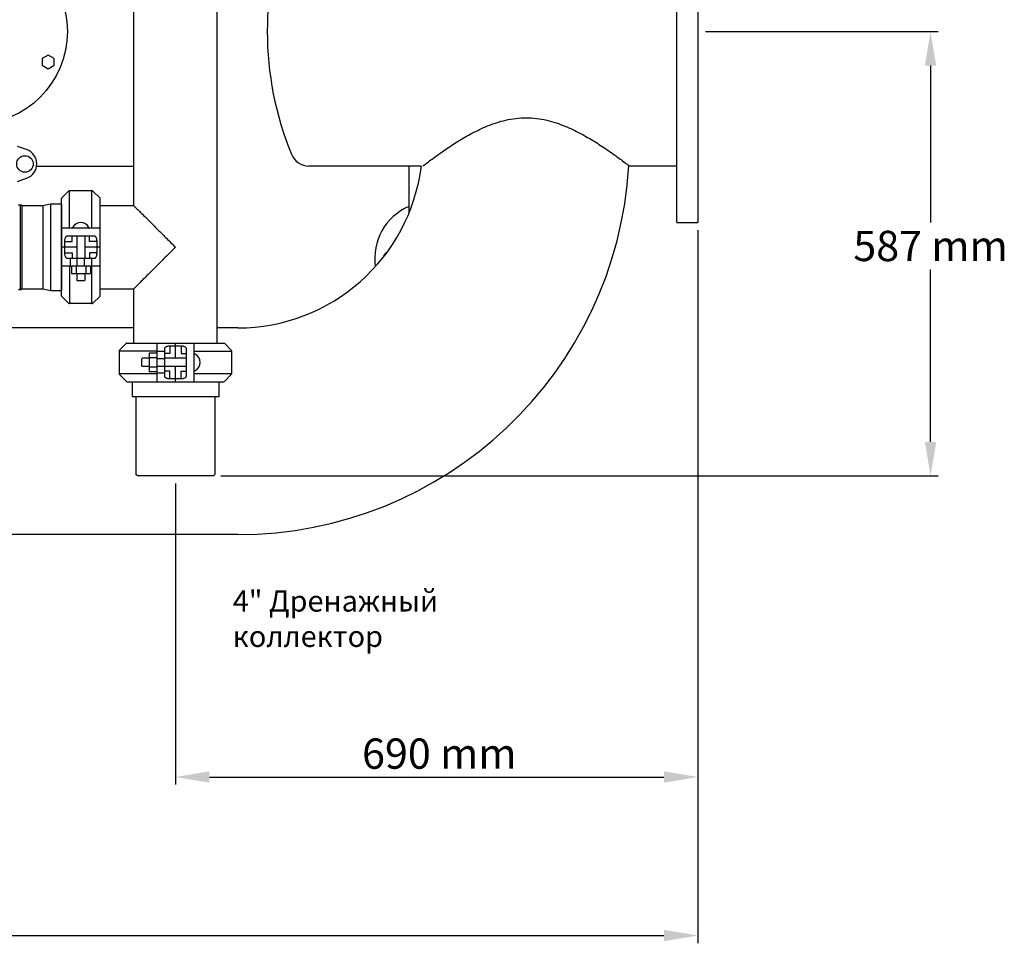
# Model space of a CAD drawing. Units: millimetres. Extents: x 30664 to 40707, y -409 to 6848.
# Drawn here: x 34829 to 36130, y 1474 to 2713 of the extents above; entities that cross this region are included whole.
import ezdxf

# ---------------------------------------------------------------- set-up
doc = ezdxf.new("R2010")
doc.units = ezdxf.units.MM
doc.layers.add('COTAS', color=7, linetype='Continuous')
doc.layers.add('Equipo', color=7, linetype='Continuous')
doc.styles.get("Standard").update_dxf_attribs({"font": 'verdana.ttf'})
doc.dimstyles.new('Diseño_PlanosFabricacion', dxfattribs={"dimtxt": 40, "dimasz": 45, "dimexe": 10, "dimexo": 10, "dimgap": 10, "dimtad": 1, "dimtih": 1, "dimtoh": 1, "dimdec": 0, "dimzin": 1, "dimdsep": 46, "dimtxsty": 'Standard', "dimcen": 15, "dimadec": 0, "dimazin": 0, "dimtp": 0.05, "dimtm": 0.05, "dimtfac": 1, "dimtdec": 0, "dimtofl": 0, "dimtmove": 0, "dimatfit": 3, "dimfxl": 1, "dimtolj": 1, "dimarcsym": 0})

# ---------------------------------------------------------------- blocks, each defined once
blk = doc.blocks.new('*D40')
at = {"layer": 'COTAS', "color": 0, "lineweight": -2}
for p, q in [((35735.5, 2697.4), (36042.9, 2697.4)), ((36032.9, 2652.4), (36032.9, 2444.9)), ((36032.9, 2155.2), (36032.9, 2383)), ((35095.3, 2110.2), (36042.9, 2110.2))]:
    blk.add_line(p, q, dxfattribs=at)
at = {"layer": 'COTAS', "color": 0}
for points in [[(36025.4, 2652.4), (36040.4, 2652.4), (36032.9, 2697.4)], [(36025.4, 2155.2), (36040.4, 2155.2), (36032.9, 2110.2)]]:
    blk.add_solid(points, dxfattribs=at)
at = {"layer": 'COTAS', "color": 0, "insert": (36032.9, 2414), "char_height": 40, "attachment_point": 5}
blk.add_mtext('\\A1;587 mm', dxfattribs=at)
blk = doc.blocks.new('*D41')
at = {"layer": 'COTAS', "color": 0, "lineweight": -2}
for p, q in [((35725.5, 2434.9), (35725.5, 1702.4)), ((35035.1, 2100.2), (35035.1, 1702.4)), ((35080.1, 1712.4), (35680.5, 1712.4))]:
    blk.add_line(p, q, dxfattribs=at)
at = {"layer": 'COTAS', "color": 0}
for points in [[(35080.1, 1719.9), (35080.1, 1704.9), (35035.1, 1712.4)], [(35680.5, 1719.9), (35680.5, 1704.9), (35725.5, 1712.4)]]:
    blk.add_solid(points, dxfattribs=at)
at = {"layer": 'COTAS', "color": 0, "insert": (35383.8, 1743.3), "char_height": 40, "attachment_point": 5}
blk.add_mtext('\\A1;690 mm', dxfattribs=at)
blk = doc.blocks.new('*D42')
at = {"layer": 'COTAS', "color": 0, "lineweight": -2}
for p, q in [((31825, 2434.9), (31825, 1493)), ((35725.5, 2434.9), (35725.5, 1493)), ((31870, 1503), (35680.5, 1503))]:
    blk.add_line(p, q, dxfattribs=at)
at = {"layer": 'COTAS', "color": 0}
for points in [[(31870, 1510.5), (31870, 1495.5), (31825, 1503)], [(35680.5, 1510.5), (35680.5, 1495.5), (35725.5, 1503)]]:
    blk.add_solid(points, dxfattribs=at)
at = {"layer": 'COTAS', "color": 0, "insert": (33793.5, 1533.8), "char_height": 40, "attachment_point": 5}
blk.add_mtext('\\A1;3900 mm', dxfattribs=at)

msp = doc.modelspace()

# ---------------------------------------------------------------- linework, layer by layer
at = {"layer": 'Equipo'}
for p, q in [((35697.5, 2444.9), (35697.5, 2949.9)), ((34980.1, 2467.4), (34980.1, 2907.4)), ((35090.1, 2285.7), (35090.1, 2907.4)), ((34867, 2666.2), (34859.2, 2661.7)), ((34859.2, 2661.7), (34859.2, 2652.7)), ((34874.8, 2661.7), (34867, 2666.2)), ((34874.8, 2652.7), (34874.8, 2661.7)), ((34859.2, 2652.7), (34867, 2648.2)), ((34867, 2648.2), (34874.8, 2652.7)), ((34838.5, 2541.3), (34826.3, 2545.5)), ((34851.8, 2519.6), (34980.1, 2519.6)), ((35360, 2519.6), (35211.6, 2519.6)), ((35343.5, 2519.6), (35343.5, 2457.3)), ((35697.5, 2519.6), (35635, 2519.6)), ((34826.3, 2499.3), (34838.5, 2503.4)), ((34894, 2486.3), (34884.8, 2477)), ((34924.8, 2486.9), (34895.4, 2486.9)), ((34895.4, 2437.4), (34895.4, 2486.9)), ((34924.8, 2437.4), (34924.8, 2486.9)), ((34935.5, 2477), (34926.2, 2486.3)), ((34884.6, 2348.1), (34884.6, 2476.7)), ((34935.6, 2348.1), (34935.6, 2476.7)), ((34830, 2467.4), (34830, 2357.4)), ((34832, 2467.4), (34832, 2357.4)), ((34832, 2467.4), (34860, 2467.4)), ((34860, 2467.4), (34870, 2469.5)), ((34860, 2467.4), (34860, 2357.4)), ((34870, 2469.5), (34870, 2355.2)), ((34870, 2469.5), (34884.6, 2469.5)), ((34884.6, 2469.5), (34884.6, 2355.2)), ((34935.6, 2467.4), (34980.1, 2467.4)), ((34935.6, 2437.4), (34884.6, 2437.4)), ((35697.5, 2444.9), (35725.5, 2444.9)), ((34888.6, 2419.9), (34888.6, 2404.9)), ((34888.6, 2419.9), (34898.6, 2419.9)), ((34928.3, 2426.9), (34891.9, 2426.9)), ((34898.6, 2419.9), (34898.6, 2426.9)), ((34904.7, 2426.9), (34904.7, 2397.9)), ((34915.5, 2426.9), (34915.5, 2397.9)), ((34921.7, 2419.9), (34921.7, 2426.9)), ((34931.6, 2419.9), (34921.7, 2419.9)), ((34931.6, 2404.9), (34931.6, 2419.9)), ((34904.7, 2412.4), (34884.6, 2412.4)), ((34935.6, 2412.4), (34915.5, 2412.4)), ((34888.6, 2404.9), (34898.6, 2404.9)), ((34891.9, 2397.9), (34928.3, 2397.9)), ((34895.9, 2397.4), (34895.9, 2387.9)), ((34898.6, 2404.9), (34898.6, 2397.9)), ((34905.1, 2387.9), (34905.1, 2397.9)), ((34915.1, 2387.9), (34915.1, 2397.9)), ((34921.7, 2404.9), (34921.7, 2397.9)), ((34931.6, 2404.9), (34921.7, 2404.9)), ((34924.3, 2397.4), (34924.3, 2387.9)), ((34884.9, 2387.9), (34935.4, 2387.9)), ((34895.4, 2387.9), (34895.4, 2337.9)), ((34897.8, 2387.4), (34897.8, 2377.5)), ((34904.1, 2387.9), (34904.1, 2377.5)), ((34916.6, 2387.9), (34916.6, 2377.5)), ((34922.8, 2387.9), (34922.8, 2377.5)), ((34924.8, 2337.9), (34924.8, 2387.9)), ((34897.8, 2377.5), (34922.8, 2377.5)), ((34904.7, 2377.5), (34904.7, 2369)), ((34904.7, 2369), (34905.2, 2368)), ((34915, 2368), (34905.2, 2368)), ((34915.5, 2369), (34915, 2368)), ((34915.5, 2377.5), (34915.5, 2369)), ((34832, 2357.4), (34860, 2357.4)), ((34860, 2357.4), (34870, 2355.2)), ((34870, 2355.2), (34884.6, 2355.2)), ((34935.6, 2357.4), (34980.1, 2357.4)), ((34980.1, 2285.7), (34980.1, 2357.4)), ((34894, 2338.5), (34884.8, 2347.7)), ((34935.5, 2347.7), (34926.2, 2338.5)), ((34924.8, 2337.9), (34895.4, 2337.9)), ((34980.1, 2305.7), (34813.5, 2305.7)), ((35117.5, 2305.7), (35090.1, 2305.7)), ((34961.2, 2276.3), (34970.5, 2285.6)), ((34970.8, 2285.7), (35099.4, 2285.7)), ((35010.6, 2285.5), (35010.6, 2235)), ((35020.6, 2278.4), (35020.6, 2242)), ((35042.6, 2281.7), (35027.6, 2281.7)), ((35027.6, 2281.7), (35027.6, 2271.8)), ((35035.1, 2265.6), (35035.1, 2285.7)), ((35042.6, 2281.7), (35042.6, 2271.8)), ((35049.6, 2242), (35049.6, 2278.4)), ((35060.1, 2234.7), (35060.1, 2285.7)), ((35109, 2276.3), (35099.8, 2285.6)), ((34960.6, 2274.9), (34960.6, 2245.6)), ((35010.6, 2274.9), (34960.6, 2274.9)), ((34991.7, 2265.6), (34990.7, 2265.1)), ((34990.7, 2255.4), (34990.7, 2265.1)), ((35000.3, 2265.6), (34991.7, 2265.6)), ((35000.3, 2272.5), (35000.3, 2247.5)), ((35010.1, 2272.5), (35000.3, 2272.5)), ((35010.6, 2266.3), (35000.3, 2266.3)), ((35020.1, 2274.4), (35010.6, 2274.4)), ((35010.6, 2265.2), (35020.6, 2265.2)), ((35027.6, 2271.8), (35020.6, 2271.8)), ((35049.6, 2265.6), (35020.6, 2265.6)), ((35042.6, 2271.8), (35049.6, 2271.8)), ((35060.1, 2274.9), (35109.6, 2274.9)), ((35109.6, 2245.6), (35109.6, 2274.9)), ((34991.7, 2254.9), (34990.7, 2255.4)), ((35000.3, 2254.9), (34991.7, 2254.9)), ((35010.6, 2253.8), (35000.3, 2253.8)), ((35010.6, 2255.2), (35020.6, 2255.2)), ((35049.6, 2254.9), (35020.6, 2254.9)), ((35035.1, 2234.7), (35035.1, 2254.9)), ((34960.6, 2245.6), (35010.6, 2245.6)), ((34970.5, 2234.9), (34961.2, 2244.1)), ((35010.6, 2247.5), (35000.3, 2247.5)), ((35020.1, 2246.1), (35010.6, 2246.1)), ((35027.6, 2248.7), (35020.6, 2248.7)), ((35027.6, 2238.8), (35027.6, 2248.7)), ((35027.6, 2238.8), (35042.6, 2238.8)), ((35042.6, 2248.7), (35049.6, 2248.7)), ((35042.6, 2238.8), (35042.6, 2248.7)), ((35060.1, 2245.6), (35109.6, 2245.6)), ((35099.8, 2234.9), (35109, 2244.1)), ((34970.8, 2234.7), (35099.4, 2234.7)), ((34978, 2234.7), (34978, 2214.8)), ((35092.3, 2234.7), (35092.3, 2214.8)), ((35092.3, 2214.8), (34978, 2214.8)), ((34983, 2214.8), (34983, 2112.2)), ((35087.3, 2214.8), (35087.3, 2112.2)), ((34985, 2110.2), (34983, 2112.2)), ((35085.3, 2110.2), (34985, 2110.2)), ((35085.3, 2110.2), (35087.3, 2112.2)), ((35117.5, 2032.7), (34813.5, 2032.7))]:
    msp.add_line(p, q, dxfattribs=at)
at = {"layer": 'Equipo', "color": 7, "linetype": 'Continuous'}
msp.add_line((35725.5, 2949.9), (35725.5, 2444.9), dxfattribs=at)
at = {"layer": 'Equipo'}
for centre, radius in [((34770, 2697.4), 122.5), ((34836.3, 2522.4), 10.9)]:
    msp.add_circle(centre, radius, dxfattribs=at)
for centre, radius, start, end in [((35584.4, 2697.4), 427.9, 157.712, 202.288), ((34832, 2522.4), 20, 288.7612, 71.2388), ((35211.6, 2544.6), 25, 202.288, 270), ((35117.5, 2550.2), 517.5, 270, 356.6884), ((35117.5, 2550.2), 244.5, 270, 352.8073), ((34895.4, 2484.9), 2, 90, 135), ((34924.8, 2484.9), 2, 45, 90), ((34885.1, 2476.7), 0.5, 135, 180), ((34935.1, 2476.7), 0.5, 0, 45), ((34829, 2467.4), 1, 0, 180), ((34831, 2467.4), 1, 0, 180), ((35373.5, 2397.4), 75, 113.5931, 188.053), ((34899.9, 2438.1), 0.75, 151.8076, 260.1511), ((34910.1, 2432.7), 12.3, 28.1924, 151.8076), ((34920.3, 2438.1), 0.75, 279.8489, 28.1924), ((35318.5, 2397.4), 9, 116.7469, 167.4831), ((34829, 2357.4), 1, 180, 0), ((34831, 2357.4), 1, 180, 0), ((34885.1, 2348.1), 0.5, 180, 225), ((34935.1, 2348.1), 0.5, 315, 0), ((34895.4, 2339.9), 2, 225, 270), ((34924.8, 2339.9), 2, 270, 315), ((34970.8, 2285.2), 0.5, 90, 135), ((35099.4, 2285.2), 0.5, 45, 90), ((34962.6, 2274.9), 2, 135, 180), ((35060.9, 2270.4), 0.75, 61.8076, 170.1511), ((35055.4, 2260.2), 12.3, 298.1924, 61.8076), ((35107.6, 2274.9), 2, 0, 45), ((34962.6, 2245.6), 2, 180, 225), ((35060.9, 2250), 0.75, 189.8489, 298.1924), ((35107.6, 2245.6), 2, 315, 0), ((34970.8, 2235.2), 0.5, 225, 270), ((35099.4, 2235.2), 0.5, 270, 315)]:
    msp.add_arc(centre, radius, start, end, dxfattribs=at)
for points, start_tangent, end_tangent in [([(35362, 2519.6), (35363.5, 2520.7), (35367.7, 2523.9), (35374.4, 2528.9), (35382.7, 2534.9), (35391.6, 2541.2), (35400.3, 2547), (35408.8, 2552.4), (35417.6, 2557.6), (35427, 2562.9), (35437.1, 2567.9), (35447.7, 2572.6), (35459.1, 2576.8), (35471.6, 2580.3), (35485, 2582.6), (35498.7, 2583.4), (35512.5, 2582.6), (35525.8, 2580.2), (35538.3, 2576.7), (35549.6, 2572.5), (35560.2, 2567.8), (35570.2, 2562.8), (35579.7, 2557.5), (35588.4, 2552.3), (35596.9, 2546.9), (35605.6, 2541.1), (35614.4, 2534.9), (35622.7, 2528.9), (35629.3, 2523.9), (35633.6, 2520.7), (35635, 2519.6)], (0.793205, 0.608955), (0.793205, -0.608955)), ([(34980.1, 2467.4), (34980.8, 2466.7), (34983, 2464.4), (34986.7, 2460.8), (34991.6, 2455.9), (34997.6, 2449.9), (35004.7, 2442.8), (35013.3, 2434.2), (35023.4, 2424.1), (35035.1, 2412.4)], (0, 1), (0.703459, -0.710736)), ([(34891.9, 2426.9), (34891.1, 2426.7), (34890.4, 2426.1), (34889.8, 2425.2), (34889.3, 2424.1), (34888.9, 2422.8), (34888.7, 2421.4), (34888.6, 2419.9)], (-1, -0.000167), (-0.000147, -1)), ([(34931.6, 2419.9), (34931.5, 2421.4), (34931.3, 2422.8), (34930.9, 2424.1), (34930.4, 2425.2), (34929.8, 2426.1), (34929.1, 2426.7), (34928.3, 2426.9)], (-0.000148, 1), (-1, 0.000168)), ([(35035.1, 2412.4), (35024.7, 2402), (35014.5, 2391.8), (35005.2, 2382.4), (34997.1, 2374.4), (34990.7, 2368), (34986, 2363.2), (34982.7, 2359.9), (34980.7, 2358), (34980.1, 2357.4)], (-0.702693, -0.711493), (0, 1)), ([(34888.6, 2404.9), (34888.7, 2403.4), (34888.9, 2402), (34889.3, 2400.7), (34889.8, 2399.5), (34890.4, 2398.6), (34891.1, 2398.1), (34891.9, 2397.9)], (0.00013, -1), (1, -0.000185)), ([(34895.9, 2397.4), (34896, 2397.6), (34896.2, 2397.8), (34896.4, 2397.9)], (0, 1), (1, 0)), ([(34924.3, 2397.4), (34924.2, 2397.6), (34924.1, 2397.8), (34923.8, 2397.9)], (0, 1), (-1, 0)), ([(34928.3, 2397.9), (34929.1, 2398.1), (34929.8, 2398.6), (34930.4, 2399.5), (34930.9, 2400.7), (34931.3, 2402), (34931.5, 2403.4), (34931.6, 2404.9)], (1, 0.000185), (0.00013, 1)), ([(34884.6, 2387.7), (34884.7, 2387.8), (34884.9, 2387.9)], (0.000365, 1), (1, 0.000285)), ([(34935.4, 2387.9), (34935.6, 2387.8), (34935.6, 2387.7)], (1, -0.000109), (0.000446, -1)), ([(35010.5, 2285.7), (35010.6, 2285.7), (35010.6, 2285.5)], (1, -0.000365), (0.000285, -1)), ([(35027.6, 2281.7), (35026.1, 2281.6), (35024.7, 2281.4), (35023.4, 2281), (35022.3, 2280.5), (35021.4, 2279.9), (35020.8, 2279.2), (35020.6, 2278.4)], (-1, -0.00013), (-0.000185, -1)), ([(35049.6, 2278.4), (35049.4, 2279.2), (35048.8, 2279.9), (35048, 2280.5), (35046.8, 2281), (35045.5, 2281.4), (35044.1, 2281.6), (35042.6, 2281.7)], (-0.000167, 1), (-1, 0.000147)), ([(35020.1, 2274.4), (35020.4, 2274.3), (35020.5, 2274.2), (35020.6, 2273.9)], (1, 0), (0, -1)), ([(35020.1, 2246.1), (35020.4, 2246.1), (35020.5, 2246.3), (35020.6, 2246.5)], (1, 0), (0, 1)), ([(35020.6, 2242), (35020.8, 2241.3), (35021.4, 2240.5), (35022.3, 2239.9), (35023.4, 2239.4), (35024.7, 2239.1), (35026.1, 2238.8), (35027.6, 2238.8)], (0.000185, -1), (1, -0.00013)), ([(35042.6, 2238.8), (35044.1, 2238.8), (35045.5, 2239.1), (35046.8, 2239.4), (35048, 2239.9), (35048.8, 2240.5), (35049.4, 2241.3), (35049.6, 2242)], (1, 0.000148), (0.000168, 1)), ([(35010.6, 2235), (35010.6, 2234.8), (35010.5, 2234.7)], (-0.000109, -1), (-1, -0.000446))]:
    msp.add_spline(points, degree=3, dxfattribs=dict(at, start_tangent=start_tangent, end_tangent=end_tangent))

# ---------------------------------------------------------------- texts
at = {"layer": 'Equipo', "color": 7, "insert": (35110.9, 1921.6), "char_height": 28, "width": 304.548, "attachment_point": 4}
msp.add_mtext('{\\fVerdana|b0|i1|c204|p34;4" Дренажный коллектор}', dxfattribs=at)

# ---------------------------------------------------------------- dimensions: what is measured, and where the dimension line sits
at = {"layer": 'COTAS'}
dim = msp.add_linear_dim(base=(36032.9, 2697.4), p1=(35085.3, 2110.2), p2=(35725.5, 2697.4), angle=90, dimstyle='Diseño_PlanosFabricacion', override={"dimpost": ' mm'}, dxfattribs=at)
dim.commit()
dim.dimension.update_dxf_attribs({"geometry": '*D40', "text_midpoint": (36032.9, 2414), "dimtype": 160})
for base, p1, p2, picture, middle in [((35725.4732, 1502.9917), (31824.989, 2444.8762), (35725.4732, 2444.8762), '*D42', (33793.4876, 1502.9917)), ((35725.5, 1712.4), (35035.1, 2110.2), (35725.5, 2444.9), '*D41', (35383.8, 1712.4))]:
    dim = msp.add_linear_dim(base=base, p1=p1, p2=p2, dimstyle='Diseño_PlanosFabricacion', override={"dimpost": ' mm'}, dxfattribs=at)
    dim.commit()
    dim.dimension.update_dxf_attribs({"geometry": picture, "text_midpoint": middle, "dimtype": 160})

doc.saveas('drawing.dxf')
